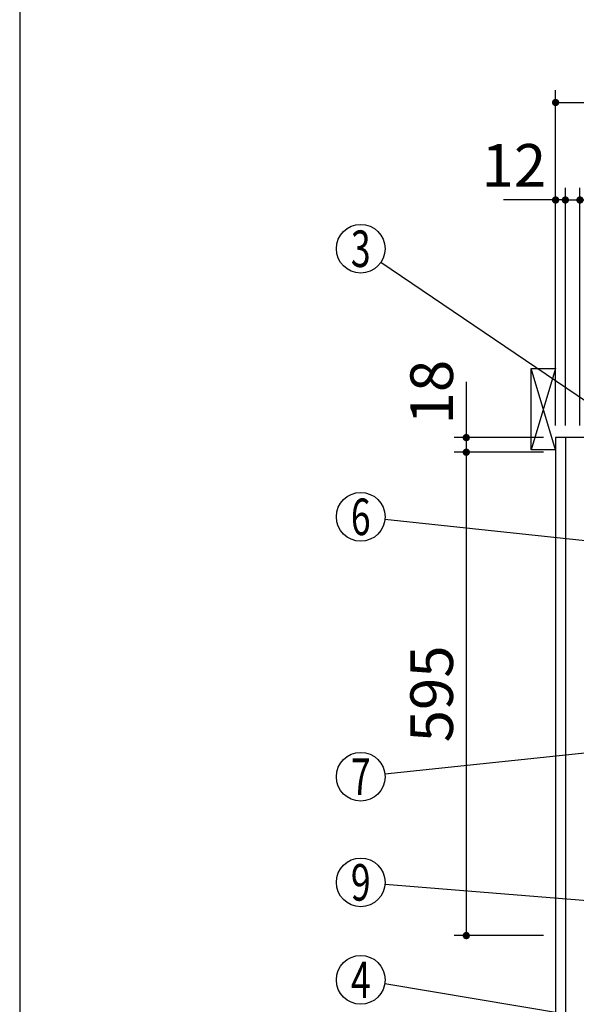
# Model space of a CAD drawing. Units: millimetres. Extents: x 197 to 6060, y -206 to 4222.
# Drawn here: x 210 to 895, y 1980 to 3192 of the extents above; entities that cross this region are included whole.
import ezdxf

# ---------------------------------------------------------------- set-up
doc = ezdxf.new("R2010")
doc.units = ezdxf.units.MM
doc.header["$LTSCALE"] = 3.75
doc.layers.get('0').update_dxf_attribs({"lineweight": 9})
for name, color, linetype, lineweight in [('その他', 7, 'Continuous', 9), ('メイン', 7, 'Continuous', 9), ('レイヤ10', 3, 'Continuous', 9), ('熱源、換気扇', 214, 'Continuous', 9), ('電源', 54, 'Continuous', 9)]:
    doc.layers.add(name, color=color, linetype=linetype, lineweight=lineweight)
doc.styles.get("Standard").update_dxf_attribs({"font": 'txt', "bigfont": 'bigfont'})
doc.styles.add('ＭＳ ゴシック', font='txt')
doc.dimstyles.get("Standard").update_dxf_attribs({"dimtxt": 0.18, "dimasz": 0.18, "dimexe": 0.18, "dimexo": 0.0625, "dimgap": 0.09, "dimtad": 0, "dimtih": 1, "dimtoh": 1, "dimdec": 4, "dimzin": 0, "dimdsep": 46, "dimtxsty": 'Standard', "dimcen": 0.09, "dimadec": 0, "dimazin": 0, "dimtfac": 1, "dimtdec": 4, "dimtofl": 0, "dimtmove": 0, "dimatfit": 3, "dimfxl": 1, "dimtolj": 1, "dimtzin": 0, "dimarcsym": 0})

# ---------------------------------------------------------------- blocks, each defined once
blk = doc.blocks.new('_DOT')
at = {"color": 0}
blk.add_line((-0.5, 0), (-1, 0), dxfattribs=at)
at = {"color": 0, "const_width": 0.5}
blk.add_lwpolyline([(-0.25, 0, 1), (0.25, 0, 1)], format="xyb", close=True, dxfattribs=at)
blk = doc.blocks.new('Dim35')
at = {"layer": 'メイン', "color": 7, "linetype": 'Continuous', "lineweight": 30}
for p, q in [((760, 2746.2), (760, 2659.5)), ((855, 2677.5), (745, 2677.5)), ((855, 2659.5), (745, 2659.5))]:
    blk.add_line(p, q, dxfattribs=at)
at = {"layer": 'メイン', "color": 7, "linetype": 'Continuous', "lineweight": 30, "xscale": 9, "yscale": 9, "zscale": 9}
for p, rotation in [((760, 2677.5), 269.9999999999999), ((760, 2659.5), 90.00000000000009)]:
    blk.add_blockref('_DOT', p, dxfattribs=dict(at, rotation=rotation))
at = {"layer": 'メイン', "color": 7, "linetype": 'Continuous', "lineweight": 9, "insert": (760, 2693.8), "char_height": 52.5, "width": 387.5, "attachment_point": 7, "rotation": 90, "style": 'ＭＳ ゴシック'}
blk.add_mtext('18', dxfattribs=at)
blk = doc.blocks.new('Dim36')
at = {"layer": 'メイン', "color": 7, "linetype": 'Continuous', "lineweight": 30}
for p, q in [((855, 2659.5), (745, 2659.5)), ((760, 2659.5), (760, 2064.5)), ((855, 2064.5), (745, 2064.5))]:
    blk.add_line(p, q, dxfattribs=at)
at = {"layer": 'メイン', "color": 7, "linetype": 'Continuous', "lineweight": 30, "xscale": 9, "yscale": 9, "zscale": 9}
for p, rotation in [((760, 2659.5), 90.00000000000009), ((760, 2064.5), 270.0000000000001)]:
    blk.add_blockref('_DOT', p, dxfattribs=dict(at, rotation=rotation))
at = {"layer": 'メイン', "color": 7, "linetype": 'Continuous', "lineweight": 9, "insert": (760, 2362), "char_height": 52.5, "width": 675, "attachment_point": 8, "rotation": 90, "style": 'ＭＳ ゴシック'}
blk.add_mtext('595', dxfattribs=at)
blk = doc.blocks.new('Dim37')
at = {"layer": 'メイン', "color": 7, "linetype": 'Continuous', "lineweight": 30}
for p, q in [((882, 2692.5), (882, 2985)), ((900, 2692.5), (900, 2985)), ((882, 2970), (959.2, 2970))]:
    blk.add_line(p, q, dxfattribs=at)
at = {"layer": 'メイン', "color": 7, "linetype": 'Continuous', "lineweight": 30, "xscale": 9, "yscale": 9, "zscale": 9}
for p, rotation in [((882, 2970), 359.9999999999998), ((900, 2970), 180)]:
    blk.add_blockref('_DOT', p, dxfattribs=dict(at, rotation=rotation))
at = {"layer": 'メイン', "color": 7, "linetype": 'Continuous', "lineweight": 9, "insert": (906.7, 2962.5), "char_height": 52.5, "width": 387.5, "attachment_point": 1, "style": 'ＭＳ ゴシック'}
blk.add_mtext('18', dxfattribs=at)
blk = doc.blocks.new('Dim38')
at = {"layer": 'メイン', "color": 7, "linetype": 'Continuous', "lineweight": 30}
for p, q in [((870, 2692.5), (870, 2985)), ((882, 2692.5), (882, 2985)), ((882, 2970), (805.9, 2970))]:
    blk.add_line(p, q, dxfattribs=at)
at = {"layer": 'メイン', "color": 7, "linetype": 'Continuous', "lineweight": 30, "xscale": 9, "yscale": 9, "zscale": 9}
for p, rotation in [((870, 2970), 359.9999999999998), ((882, 2970), 180)]:
    blk.add_blockref('_DOT', p, dxfattribs=dict(at, rotation=rotation))
at = {"layer": 'メイン', "color": 7, "linetype": 'Continuous', "lineweight": 9, "insert": (858.4, 2970), "char_height": 52.5, "width": 387.5, "attachment_point": 9, "style": 'ＭＳ ゴシック'}
blk.add_mtext('12', dxfattribs=at)
blk = doc.blocks.new('Dim39')
at = {"layer": 'メイン', "color": 7, "linetype": 'Continuous', "lineweight": 30}
for p, q in [((900, 2692.5), (900, 2985)), ((1150, 2692.5), (1150, 2985)), ((900, 2970), (1150, 2970))]:
    blk.add_line(p, q, dxfattribs=at)
at = {"layer": 'メイン', "color": 7, "linetype": 'Continuous', "lineweight": 30, "xscale": 9, "yscale": 9, "zscale": 9}
for p, rotation in [((900, 2970), 180), ((1150, 2970), 359.9999999999998)]:
    blk.add_blockref('_DOT', p, dxfattribs=dict(at, rotation=rotation))
at = {"layer": 'メイン', "color": 7, "linetype": 'Continuous', "lineweight": 9, "insert": (1025, 2970), "char_height": 52.5, "width": 675, "attachment_point": 8, "style": 'ＭＳ ゴシック'}
blk.add_mtext('250', dxfattribs=at)
blk = doc.blocks.new('Dim42')
at = {"layer": '熱源、換気扇', "color": 214, "linetype": 'Continuous', "lineweight": 30}
for p, q in [((870, 2692.5), (870, 3105)), ((1132, 2912.4), (1132, 3105)), ((870, 3090), (1132, 3090))]:
    blk.add_line(p, q, dxfattribs=at)
at = {"layer": '熱源、換気扇', "color": 214, "linetype": 'Continuous', "lineweight": 30, "xscale": 9, "yscale": 9, "zscale": 9}
for p, rotation in [((870, 3090), 180), ((1132, 3090), 359.9999999999998)]:
    blk.add_blockref('_DOT', p, dxfattribs=dict(at, rotation=rotation))
at = {"layer": '熱源、換気扇', "color": 214, "linetype": 'Continuous', "lineweight": 9, "insert": (1001, 3090), "char_height": 52.5, "width": 675, "attachment_point": 8, "style": 'ＭＳ ゴシック'}
blk.add_mtext('262', dxfattribs=at)
blk = doc.blocks.new('*G66')
at = {"layer": 'レイヤ10', "color": 3, "linetype": 'Continuous', "lineweight": 30}
for p, q in [((840, 2662.5), (840, 2762.5)), ((840, 2762.5), (870, 2762.5)), ((870, 2662.5), (840, 2662.5))]:
    blk.add_line(p, q, dxfattribs=at)
blk = doc.blocks.new('Dim49')
at = {"layer": '電源', "color": 54, "linetype": 'Continuous', "lineweight": 30}
for p, q in [((818, 1547.5), (528.7, 1547.5)), ((543.7, 777.5), (543.7, 1547.5)), ((855, 777.5), (528.7, 777.5))]:
    blk.add_line(p, q, dxfattribs=at)
at = {"layer": '電源', "color": 54, "linetype": 'Continuous', "lineweight": 30, "xscale": 9, "yscale": 9, "zscale": 9}
for p, rotation in [((543.7, 1547.5), 89.99999999999991), ((543.7, 777.5), 269.9999999999998)]:
    blk.add_blockref('_DOT', p, dxfattribs=dict(at, rotation=rotation))
at = {"layer": '電源', "color": 54, "linetype": 'Continuous', "lineweight": 9, "insert": (543.7, 1162.5), "char_height": 52.5, "width": 2737.5, "attachment_point": 8, "rotation": 90, "style": 'ＭＳ ゴシック'}
blk.add_mtext('一次電源接続位置 770', dxfattribs=at)
blk = doc.blocks.new('Dim53')
at = {"layer": 'その他', "color": 7, "linetype": 'Continuous', "lineweight": 30}
for p, q in [((925, 1257.5), (679.3, 1257.5)), ((694.3, 777.5), (694.3, 1257.5)), ((680.2, 777.5), (679.3, 777.5))]:
    blk.add_line(p, q, dxfattribs=at)
at = {"layer": 'その他', "color": 7, "linetype": 'Continuous', "lineweight": 30, "xscale": 9, "yscale": 9, "zscale": 9}
for p, rotation in [((694.3, 1257.5), 89.99999999999991), ((694.3, 777.5), 269.9999999999998)]:
    blk.add_blockref('_DOT', p, dxfattribs=dict(at, rotation=rotation))
at = {"layer": 'その他', "color": 7, "linetype": 'Continuous', "lineweight": 9, "insert": (694.3, 1017.5), "char_height": 52.5, "width": 2250, "attachment_point": 8, "rotation": 90, "style": 'ＭＳ ゴシック'}
blk.add_mtext('給水給湯位置\u3000480', dxfattribs=at)

msp = doc.modelspace()

# ---------------------------------------------------------------- linework, layer by layer
at = {"layer": 'メイン', "color": 7, "linetype": 'Continuous', "lineweight": 30}
for p, q in [((210, 4222.5), (210, 67.5)), ((870, 2677.5), (870, 777.5)), ((1370, 2677.5), (870, 2677.5)), ((882, 2677.5), (882, 1523.5))]:
    msp.add_line(p, q, dxfattribs=at)
for points in [[(973, 2677.5), (654.833, 2893.167)], [(1003, 2540), (659.829, 2576.801)], [(979.972, 2297), (659.834, 2263.154)], [(980.451, 2101.5), (659.901, 2127.568)], [(882, 1967.94), (659.591, 2005.061)]]:
    msp.add_lwpolyline(points, dxfattribs=at)
for centre in [(630, 2910), (630, 2580), (630, 2260), (630, 2130), (630, 2010)]:
    msp.add_circle(centre, 30, dxfattribs=at)
at = {"layer": 'レイヤ10', "color": 3, "linetype": 'Continuous', "lineweight": 30}
for p, q in [((870, 2662.5), (840, 2762.5)), ((870, 2762.5), (840, 2662.5))]:
    msp.add_line(p, q, dxfattribs=at)

# ---------------------------------------------------------------- block references
msp.add_blockref('*G66', (0, 0))

# ---------------------------------------------------------------- texts
at = {"layer": 'メイン', "color": 7, "linetype": 'Continuous', "lineweight": 9, "char_height": 45, "attachment_point": 5}
for s, insert, width in [('{\\fＭＳ ゴシック;\\W0.714286;3}', (630, 2910), 23.59737), ('{\\fＭＳ ゴシック;\\W0.714286;6}', (630, 2580), 23.14094), ('{\\fＭＳ ゴシック;\\W0.714286;7}', (630, 2260), 21.99987), ('{\\fＭＳ ゴシック;\\W0.714286;9}', (630, 2130), 23.14094), ('{\\fＭＳ ゴシック;\\W0.714286;4}', (630, 2010), 25.69694)]:
    msp.add_mtext(s, dxfattribs=dict(at, insert=insert, width=width))

# ---------------------------------------------------------------- dimensions: what is measured, and where the dimension line sits
at = {"layer": 'その他', "color": 7, "linetype": 'Continuous', "lineweight": 30}
dim = msp.add_linear_dim(base=(694.294, 1257.5), p1=(695.169, 777.5), p2=(940, 1257.5), angle=90, text='給<>', dimstyle='Standard', override={"dimscale": 1, "dimtxt": 52.5, "dimasz": 9, "dimexe": 15, "dimexo": 15, "dimgap": 0, "dimtad": 1, "dimtih": 0, "dimtoh": 0, "dimdec": 2, "dimzin": 8, "dimtxsty": 'ＭＳ ゴシック', "dimblk1": 'DOT', "dimblk2": 'DOT', "dimsah": 1, "dimse1": 0, "dimse2": 0, "dimtix": 0, "dimtofl": 1, "dimtmove": 1, "dimatfit": 2, "dimtzin": 8}, dxfattribs=at)
dim.commit()
dim.dimension.update_dxf_attribs({"geometry": 'Dim53', "text_midpoint": (694.294, 1017.5), "dimtype": 160})
at = {"layer": 'メイン', "color": 7, "linetype": 'Continuous', "lineweight": 30}
for base, p1, p2, picture, middle in [((760, 2659.5), (870, 2677.5), (870, 2659.5), 'Dim35', (760, 2720)), ((760, 2064.5), (870, 2659.5), (870, 2064.5), 'Dim36', (760, 2362))]:
    dim = msp.add_linear_dim(base=base, p1=p1, p2=p2, angle=270, dimstyle='Standard', override={"dimscale": 1, "dimtxt": 52.5, "dimasz": 9, "dimexe": 15, "dimexo": 15, "dimgap": 0, "dimtad": 1, "dimtih": 0, "dimtoh": 0, "dimdec": 2, "dimzin": 8, "dimtxsty": 'ＭＳ ゴシック', "dimblk1": 'DOT', "dimblk2": 'DOT', "dimsah": 1, "dimse1": 0, "dimse2": 0, "dimtix": 0, "dimtofl": 1, "dimtmove": 1, "dimatfit": 2, "dimtzin": 8}, dxfattribs=at)
    dim.commit()
    dim.dimension.update_dxf_attribs({"geometry": picture, "text_midpoint": middle, "dimtype": 160, "text_rotation": 90})
dim = msp.add_linear_dim(base=(870, 2970), p1=(882, 2677.5), p2=(870, 2677.5), angle=180, dimstyle='Standard', override={"dimscale": 1, "dimtxt": 52.5, "dimasz": 9, "dimexe": 15, "dimexo": 15, "dimgap": 0, "dimtad": 1, "dimtih": 0, "dimtoh": 0, "dimdec": 2, "dimzin": 8, "dimtxsty": 'ＭＳ ゴシック', "dimblk1": 'DOT', "dimblk2": 'DOT', "dimsah": 1, "dimse1": 0, "dimse2": 0, "dimtix": 0, "dimtofl": 1, "dimtmove": 1, "dimatfit": 2, "dimtzin": 8}, dxfattribs=at)
dim.commit()
dim.dimension.update_dxf_attribs({"geometry": 'Dim38', "text_midpoint": (832.125, 2970), "dimtype": 160})
for base, p1, p2, override, picture, middle in [((1150, 2970), (900, 2677.5), (1150, 2677.5), {"dimscale": 1, "dimtxt": 52.5, "dimasz": 9, "dimexe": 15, "dimexo": 15, "dimgap": 0, "dimtad": 1, "dimtih": 0, "dimtoh": 0, "dimdec": 2, "dimzin": 8, "dimtxsty": 'ＭＳ ゴシック', "dimblk1": 'DOT', "dimblk2": 'DOT', "dimsah": 1, "dimse1": 0, "dimse2": 0, "dimtix": 0, "dimtofl": 1, "dimtmove": 1, "dimatfit": 2, "dimtzin": 8}, 'Dim39', (1025, 2970)), ((900, 2970), (882, 2677.5), (900, 2677.5), {"dimscale": 1, "dimtxt": 52.5, "dimasz": 9, "dimexe": 15, "dimexo": 15, "dimgap": 0, "dimtad": 1, "dimtih": 0, "dimtoh": 0, "dimdec": 2, "dimzin": 8, "dimtxsty": 'ＭＳ ゴシック', "dimblk1": 'DOT', "dimblk2": 'DOT', "dimsah": 1, "dimse1": 0, "dimse2": 0, "dimtix": 0, "dimtofl": 1, "dimtmove": 2, "dimatfit": 2, "dimtzin": 8}, 'Dim37', (933, 2936.25))]:
    dim = msp.add_linear_dim(base=base, p1=p1, p2=p2, dimstyle='Standard', override=override, dxfattribs=at)
    dim.commit()
    dim.dimension.update_dxf_attribs({"geometry": picture, "text_midpoint": middle, "dimtype": 160})
at = {"layer": '熱源、換気扇', "color": 214, "linetype": 'Continuous', "lineweight": 30}
dim = msp.add_linear_dim(base=(1132, 3090), p1=(870, 2677.5), p2=(1132, 2897.41), dimstyle='Standard', override={"dimscale": 1, "dimtxt": 52.5, "dimasz": 9, "dimexe": 15, "dimexo": 15, "dimgap": 0, "dimtad": 1, "dimtih": 0, "dimtoh": 0, "dimdec": 2, "dimzin": 8, "dimtxsty": 'ＭＳ ゴシック', "dimblk1": 'DOT', "dimblk2": 'DOT', "dimsah": 1, "dimse1": 0, "dimse2": 0, "dimtix": 0, "dimtofl": 1, "dimtmove": 1, "dimatfit": 2, "dimtzin": 8}, dxfattribs=at)
dim.commit()
dim.dimension.update_dxf_attribs({"geometry": 'Dim42', "text_midpoint": (1001, 3090), "dimtype": 160})
at = {"layer": '電源', "color": 54, "linetype": 'Continuous', "lineweight": 30}
dim = msp.add_linear_dim(base=(543.664, 1547.5), p1=(870, 777.5), p2=(833, 1547.5), angle=90, text='一<>', dimstyle='Standard', override={"dimscale": 1, "dimtxt": 52.5, "dimasz": 9, "dimexe": 15, "dimexo": 15, "dimgap": 0, "dimtad": 1, "dimtih": 0, "dimtoh": 0, "dimdec": 2, "dimzin": 8, "dimtxsty": 'ＭＳ ゴシック', "dimblk1": 'DOT', "dimblk2": 'DOT', "dimsah": 1, "dimse1": 0, "dimse2": 0, "dimtix": 0, "dimtofl": 1, "dimtmove": 1, "dimatfit": 2, "dimtzin": 8}, dxfattribs=at)
dim.commit()
dim.dimension.update_dxf_attribs({"geometry": 'Dim49', "text_midpoint": (543.664, 1162.5), "dimtype": 160})

doc.saveas('drawing.dxf')
